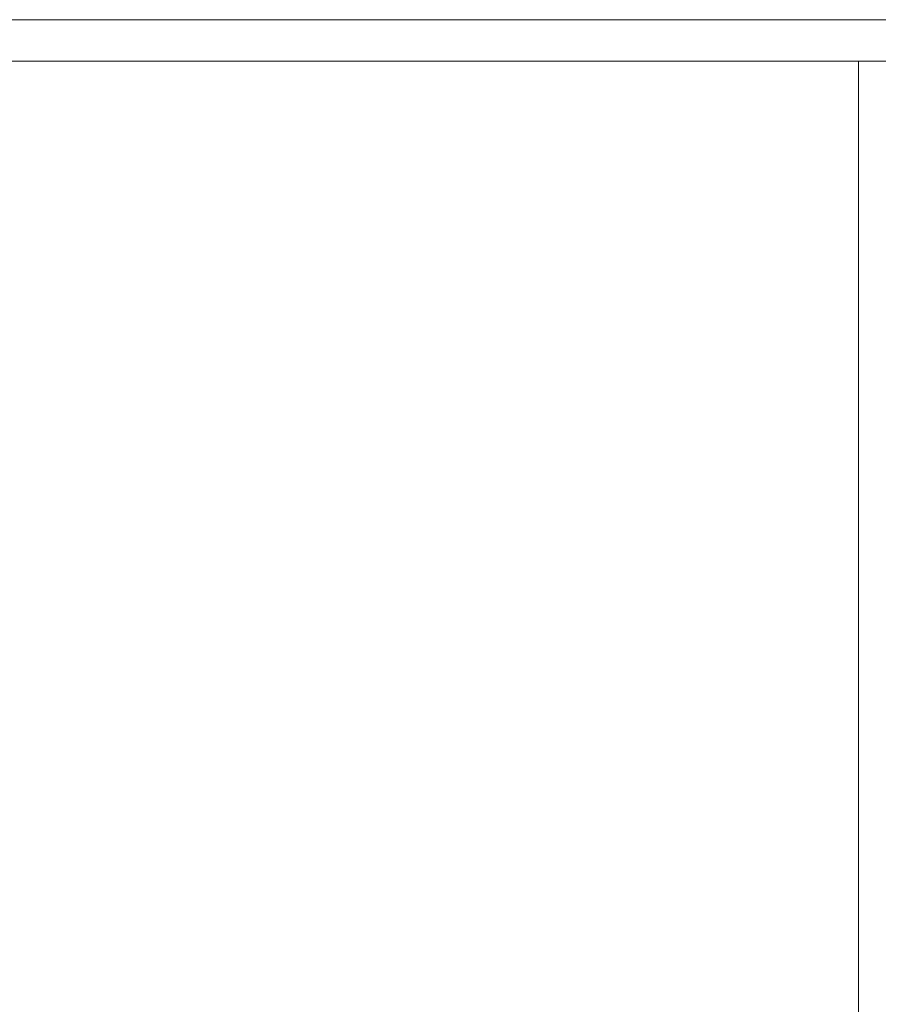
# Model space of a CAD drawing. Extents: x -450 to 450, y -70 to 40.
# Drawn here: x 334 to 342, y -18 to -9 of the extents above; entities that cross this region are included whole.
import ezdxf

# ---------------------------------------------------------------- set-up
doc = ezdxf.new("R2010")
doc.units = 0
doc.header["$LTSCALE"] = 500
doc.header["$MEASUREMENT"] = 0
for name, color, linetype in [('NOVOTERM_CHROM_MAT', 7, 'Continuous'), ('NOVOTERM_PASY', 7, 'Continuous'), ('NOVOTERM_SZKLO', 7, 'Continuous')]:
    doc.layers.add(name, color=color, linetype=linetype)

msp = doc.modelspace()

# ---------------------------------------------------------------- linework, layer by layer
at = {"layer": 'NOVOTERM_CHROM_MAT', "lineweight": 0}
for points, invisible_edges in [([(-173.026, -9.0951, 1844), (-173.026, -6.0951, 1844), (379.3, -6.0951, 1844), (379.3, -9.0951, 1844)], 14), ([(379.3, -9.0951, 1900), (379.3, -6.0951, 1900), (-173.025, -6.0951, 1900), (-173.025, -9.0951, 1900)], 15), ([(379.3, -25, 0.0025), (-173.026, -25, 0.0025), (-173.025, -9.0948, 0.0025), (379.3, -9.0948, 0.0025)], 15), ([(-173.026, -9.0948, 56.0024), (-173.026, -25, 56.0024), (379.3, -25, 56.0024), (379.3, -9.0948, 56.0024)], 14), ([(379.3, -25.0003, 1900), (379.3, -9.0951, 1900), (-173.025, -9.0951, 1900), (-173.026, -25.0003, 1900)], 15), ([(-173.026, -9.0951, 1844), (379.3, -9.0951, 1844), (379.3, -25.0003, 1844), (-173.026, -25.0003, 1844)], 7), ([(332.975, -9.0949, 847.401), (334.5, -9.0949, 847.442), (334.5, -9.0949, 844.772), (332.975, -9.0949, 844.755)], 15), ([(332.975, -9.0949, 844.755), (334.5, -9.0949, 844.772), (334.5, -9.1313, 843.251), (332.975, -9.1313, 843.247)], 15), ([(332.975, -9.1313, 869.446), (334.5, -9.1313, 869.698), (334.5, -9.0949, 868.214), (332.975, -9.0949, 867.972)], 15), ([(332.975, -9.0949, 867.972), (334.5, -9.0949, 868.214), (334.5, -9.0949, 865.574), (332.975, -9.0949, 865.356)], 15), ([(334.5, -9.0949, 865.574), (334.5, -9.0949, 861.426), (332.975, -9.0949, 861.247), (332.975, -9.0949, 865.356)], 15), ([(334.5, -9.0949, 861.426), (334.5, -9.0949, 856.52), (332.975, -9.0949, 856.39), (332.975, -9.0949, 861.247)], 15), ([(334.5, -9.0949, 856.52), (334.5, -9.0949, 851.608), (332.975, -9.0949, 851.527), (332.975, -9.0949, 856.39)], 15), ([(334.5, -9.0949, 851.608), (334.5, -9.0949, 847.442), (332.975, -9.0949, 847.401), (332.975, -9.0949, 851.527)], 15), ([(332.975, -9.095, 1057.24), (332.975, -9.1313, 1058.75), (334.5, -9.1313, 1058.75), (334.5, -9.095, 1057.23)], 15), ([(332.975, -9.095, 1054.6), (332.975, -9.095, 1057.24), (334.5, -9.095, 1057.23), (334.5, -9.095, 1054.5599)], 15), ([(332.975, -9.095, 1034.0299), (332.975, -9.095, 1036.64), (334.5, -9.095, 1036.4301), (334.5, -9.095, 1033.79)], 15), ([(332.975, -9.1313, 1032.5499), (332.975, -9.095, 1034.0299), (334.5, -9.095, 1033.79), (334.5, -9.1313, 1032.3)], 15), ([(334.5, -9.095, 1036.4301), (332.975, -9.095, 1036.64), (332.975, -9.095, 1040.75), (334.5, -9.095, 1040.5701)], 15), ([(334.5, -9.095, 1040.5701), (332.975, -9.095, 1040.75), (332.975, -9.095, 1045.61), (334.5, -9.095, 1045.48)], 15), ([(334.5, -9.095, 1045.48), (332.975, -9.095, 1045.61), (332.975, -9.095, 1050.47), (334.5, -9.095, 1050.39)], 15), ([(334.5, -9.095, 1050.39), (332.975, -9.095, 1050.47), (332.975, -9.095, 1054.6), (334.5, -9.095, 1054.5599)], 15), ([(334.5, -9.0949, 847.442), (336.025, -9.0949, 847.401), (336.025, -9.0949, 844.755), (334.5, -9.0949, 844.772)], 15), ([(334.5, -9.0949, 844.772), (336.025, -9.0949, 844.755), (336.025, -9.1313, 843.247), (334.5, -9.1313, 843.251)], 15), ([(334.5, -9.1313, 869.698), (336.025, -9.1313, 869.446), (336.025, -9.0949, 867.972), (334.5, -9.0949, 868.214)], 15), ([(334.5, -9.0949, 868.214), (336.025, -9.0949, 867.972), (336.025, -9.0949, 865.356), (334.5, -9.0949, 865.574)], 15), ([(334.5, -9.0949, 865.574), (336.025, -9.0949, 865.356), (336.025, -9.0949, 861.247), (334.5, -9.0949, 861.426)], 15), ([(334.5, -9.0949, 861.426), (336.025, -9.0949, 861.247), (336.025, -9.0949, 856.39), (334.5, -9.0949, 856.52)], 15), ([(334.5, -9.0949, 856.52), (336.025, -9.0949, 856.39), (336.025, -9.0949, 851.527), (334.5, -9.0949, 851.608)], 15), ([(334.5, -9.0949, 851.608), (336.025, -9.0949, 851.527), (336.025, -9.0949, 847.401), (334.5, -9.0949, 847.442)], 15), ([(334.5, -9.095, 1054.5599), (334.5, -9.095, 1057.23), (336.025, -9.095, 1057.24), (336.025, -9.095, 1054.6)], 15), ([(334.5, -9.095, 1057.23), (334.5, -9.1313, 1058.75), (336.025, -9.1313, 1058.75), (336.025, -9.095, 1057.24)], 15), ([(334.5, -9.1313, 1032.3), (334.5, -9.095, 1033.79), (336.025, -9.095, 1034.0299), (336.025, -9.1313, 1032.5499)], 15), ([(334.5, -9.095, 1033.79), (334.5, -9.095, 1036.4301), (336.025, -9.095, 1036.64), (336.025, -9.095, 1034.0299)], 15), ([(334.5, -9.095, 1036.4301), (334.5, -9.095, 1040.5701), (336.025, -9.095, 1040.75), (336.025, -9.095, 1036.64)], 15), ([(334.5, -9.095, 1040.5701), (334.5, -9.095, 1045.48), (336.025, -9.095, 1045.61), (336.025, -9.095, 1040.75)], 15), ([(334.5, -9.095, 1045.48), (334.5, -9.095, 1050.39), (336.025, -9.095, 1050.47), (336.025, -9.095, 1045.61)], 15), ([(334.5, -9.095, 1050.39), (334.5, -9.095, 1054.5599), (336.025, -9.095, 1054.6), (336.025, -9.095, 1050.47)], 15), ([(336.025, -9.0949, 847.401), (337.52, -9.0949, 847.297), (337.52, -9.0949, 844.714), (336.025, -9.0949, 844.755)], 15), ([(336.025, -9.0949, 844.755), (337.52, -9.0949, 844.714), (337.52, -9.1313, 843.236), (336.025, -9.1313, 843.247)], 15), ([(336.025, -9.1313, 869.446), (337.52, -9.1313, 868.804), (337.52, -9.0949, 867.357), (336.025, -9.0949, 867.972)], 15), ([(336.025, -9.0949, 867.972), (337.52, -9.0949, 867.357), (337.52, -9.0949, 864.799), (336.025, -9.0949, 865.356)], 15), ([(336.025, -9.0949, 865.356), (337.52, -9.0949, 864.799), (337.52, -9.0949, 860.793), (336.025, -9.0949, 861.247)], 15), ([(336.025, -9.0949, 861.247), (337.52, -9.0949, 860.793), (337.52, -9.0949, 856.059), (336.025, -9.0949, 856.39)], 15), ([(336.025, -9.0949, 856.39), (337.52, -9.0949, 856.059), (337.52, -9.0949, 851.319), (336.025, -9.0949, 851.527)], 15), ([(336.025, -9.0949, 851.527), (337.52, -9.0949, 851.319), (337.52, -9.0949, 847.297), (336.025, -9.0949, 847.401)], 15), ([(336.025, -9.095, 1057.24), (336.025, -9.1313, 1058.75), (337.52, -9.1313, 1058.76), (337.52, -9.095, 1057.2899)], 15), ([(336.025, -9.095, 1054.6), (336.025, -9.095, 1057.24), (337.52, -9.095, 1057.2899), (337.52, -9.095, 1054.7001)], 15), ([(336.025, -9.095, 1034.0299), (336.025, -9.095, 1036.64), (337.52, -9.095, 1037.2), (337.52, -9.095, 1034.64)], 15), ([(336.025, -9.1313, 1032.5499), (336.025, -9.095, 1034.0299), (337.52, -9.095, 1034.64), (337.52, -9.1313, 1033.2001)], 15), ([(336.025, -9.095, 1040.75), (336.025, -9.095, 1045.61), (337.52, -9.095, 1045.9401), (337.52, -9.095, 1041.2101)], 15), ([(336.025, -9.095, 1036.64), (336.025, -9.095, 1040.75), (337.52, -9.095, 1041.2101), (337.52, -9.095, 1037.2)], 15), ([(336.025, -9.095, 1050.47), (336.025, -9.095, 1054.6), (337.52, -9.095, 1054.7001), (337.52, -9.095, 1050.6801)], 15), ([(336.025, -9.095, 1045.61), (336.025, -9.095, 1050.47), (337.52, -9.095, 1050.6801), (337.52, -9.095, 1045.9401)], 15), ([(337.52, -9.0949, 847.297), (338.956, -9.0949, 847.149), (338.956, -9.0949, 844.655), (337.52, -9.0949, 844.714)], 15), ([(337.52, -9.0949, 844.714), (338.956, -9.0949, 844.655), (338.956, -9.1313, 843.221), (337.52, -9.1313, 843.236)], 15), ([(337.52, -9.1313, 868.804), (338.956, -9.1313, 867.884), (338.956, -9.0949, 866.476), (337.52, -9.0949, 867.357)], 15), ([(337.52, -9.0949, 867.357), (338.956, -9.0949, 866.476), (338.956, -9.0949, 864.003), (337.52, -9.0949, 864.799)], 15), ([(337.52, -9.0949, 864.799), (338.956, -9.0949, 864.003), (338.956, -9.0949, 860.142), (337.52, -9.0949, 860.793)], 15), ([(337.52, -9.0949, 860.793), (338.956, -9.0949, 860.142), (338.956, -9.0949, 855.584), (337.52, -9.0949, 856.059)], 15), ([(337.52, -9.0949, 856.059), (338.956, -9.0949, 855.584), (338.956, -9.0949, 851.023), (337.52, -9.0949, 851.319)], 15), ([(337.52, -9.0949, 851.319), (338.956, -9.0949, 851.023), (338.956, -9.0949, 847.149), (337.52, -9.0949, 847.297)], 15), ([(337.52, -9.095, 1054.7001), (337.52, -9.095, 1057.2899), (338.956, -9.095, 1057.3501), (338.956, -9.095, 1054.85)], 15), ([(337.52, -9.095, 1057.2899), (337.52, -9.1313, 1058.76), (338.956, -9.1313, 1058.7799), (338.956, -9.095, 1057.3501)], 15), ([(337.52, -9.1313, 1033.2001), (337.52, -9.095, 1034.64), (338.956, -9.095, 1035.5199), (338.956, -9.1313, 1034.12)], 15), ([(337.52, -9.095, 1034.64), (337.52, -9.095, 1037.2), (338.956, -9.095, 1038), (338.956, -9.095, 1035.5199)], 15), ([(337.52, -9.095, 1045.9401), (337.52, -9.095, 1050.6801), (338.956, -9.095, 1050.98), (338.956, -9.095, 1046.4199)], 15), ([(337.52, -9.095, 1050.6801), (337.52, -9.095, 1054.7001), (338.956, -9.095, 1054.85), (338.956, -9.095, 1050.98)], 15), ([(337.52, -9.095, 1037.2), (337.52, -9.095, 1041.2101), (338.956, -9.095, 1041.86), (338.956, -9.095, 1038)], 15), ([(337.52, -9.095, 1041.2101), (337.52, -9.095, 1045.9401), (338.956, -9.095, 1046.4199), (338.956, -9.095, 1041.86)], 15), ([(338.956, -9.0949, 847.149), (340.302, -9.0949, 846.974), (340.302, -9.0949, 844.585), (338.956, -9.0949, 844.655)], 15), ([(338.956, -9.0949, 844.655), (340.302, -9.0949, 844.585), (340.302, -9.1313, 843.204), (338.956, -9.1313, 843.221)], 15), ([(338.956, -9.1313, 867.884), (340.302, -9.1313, 866.8), (340.302, -9.0949, 865.438), (338.956, -9.0949, 866.476)], 15), ([(338.956, -9.0949, 866.476), (340.302, -9.0949, 865.438), (340.302, -9.0949, 863.064), (338.956, -9.0949, 864.003)], 15), ([(338.956, -9.0949, 864.003), (340.302, -9.0949, 863.064), (340.302, -9.0949, 859.374), (338.956, -9.0949, 860.142)], 15), ([(338.956, -9.0949, 860.142), (340.302, -9.0949, 859.374), (340.302, -9.0949, 855.025), (338.956, -9.0949, 855.584)], 15), ([(338.956, -9.0949, 855.584), (340.302, -9.0949, 855.025), (340.302, -9.0949, 850.673), (338.956, -9.0949, 851.023)], 15), ([(338.956, -9.0949, 851.023), (340.302, -9.0949, 850.673), (340.302, -9.0949, 846.974), (338.956, -9.0949, 847.149)], 15), ([(338.956, -9.095, 1057.3501), (338.956, -9.1313, 1058.7799), (340.302, -9.1313, 1058.7999), (340.302, -9.095, 1057.42)], 15), ([(338.956, -9.095, 1054.85), (338.956, -9.095, 1057.3501), (340.302, -9.095, 1057.42), (340.302, -9.095, 1055.03)], 15), ([(338.956, -9.095, 1035.5199), (338.956, -9.095, 1038), (340.302, -9.095, 1038.9399), (340.302, -9.095, 1036.5601)], 15), ([(338.956, -9.1313, 1034.12), (338.956, -9.095, 1035.5199), (340.302, -9.095, 1036.5601), (340.302, -9.1313, 1035.2)], 15), ([(338.956, -9.095, 1050.98), (338.956, -9.095, 1054.85), (340.302, -9.095, 1055.03), (340.302, -9.095, 1051.33)], 15), ([(338.956, -9.095, 1046.4199), (338.956, -9.095, 1050.98), (340.302, -9.095, 1051.33), (340.302, -9.095, 1046.97)], 15), ([(338.956, -9.095, 1041.86), (338.956, -9.095, 1046.4199), (340.302, -9.095, 1046.97), (340.302, -9.095, 1042.63)], 15), ([(338.956, -9.095, 1038), (338.956, -9.095, 1041.86), (340.302, -9.095, 1042.63), (340.302, -9.095, 1038.9399)], 15), ([(340.302, -9.1313, 843.204), (340.302, -9.0949, 844.585), (341.529, -9.0949, 844.511), (341.529, -9.1313, 843.186)], 15), ([(340.302, -9.0949, 844.585), (340.302, -9.0949, 846.974), (341.529, -9.0949, 846.791), (341.529, -9.0949, 844.511)], 15), ([(340.302, -9.0949, 863.064), (340.302, -9.0949, 865.438), (341.529, -9.0949, 864.351), (341.529, -9.0949, 862.082)], 15), ([(340.302, -9.0949, 865.438), (340.302, -9.1313, 866.8), (341.529, -9.1313, 865.665), (341.529, -9.0949, 864.351)], 15), ([(340.302, -9.0949, 846.974), (340.302, -9.0949, 850.673), (341.529, -9.0949, 850.307), (341.529, -9.0949, 846.791)], 15), ([(340.302, -9.0949, 850.673), (340.302, -9.0949, 855.025), (341.529, -9.0949, 854.44), (341.529, -9.0949, 850.307)], 15), ([(340.302, -9.0949, 855.025), (340.302, -9.0949, 859.374), (341.529, -9.0949, 858.571), (341.529, -9.0949, 854.44)], 15), ([(340.302, -9.0949, 859.374), (340.302, -9.0949, 863.064), (341.529, -9.0949, 862.082), (341.529, -9.0949, 858.571)], 15), ([(340.302, -9.1313, 1058.7999), (341.529, -9.1313, 1058.8099), (341.529, -9.095, 1057.49), (340.302, -9.095, 1057.42)], 15), ([(340.302, -9.095, 1057.42), (341.529, -9.095, 1057.49), (341.529, -9.095, 1055.21), (340.302, -9.095, 1055.03)], 15), ([(340.302, -9.095, 1038.9399), (341.529, -9.095, 1039.9199), (341.529, -9.095, 1037.65), (340.302, -9.095, 1036.5601)], 15), ([(340.302, -9.095, 1036.5601), (341.529, -9.095, 1037.65), (341.529, -9.1313, 1036.34), (340.302, -9.1313, 1035.2)], 15), ([(340.302, -9.095, 1055.03), (341.529, -9.095, 1055.21), (341.529, -9.095, 1051.6899), (340.302, -9.095, 1051.33)], 15), ([(340.302, -9.095, 1051.33), (341.529, -9.095, 1051.6899), (341.529, -9.095, 1047.5599), (340.302, -9.095, 1046.97)], 15), ([(340.302, -9.095, 1046.97), (341.529, -9.095, 1047.5599), (341.529, -9.095, 1043.4299), (340.302, -9.095, 1042.63)], 15), ([(340.302, -9.095, 1042.63), (341.529, -9.095, 1043.4299), (341.529, -9.095, 1039.9199), (340.302, -9.095, 1038.9399)], 15), ([(341.529, -9.0949, 844.511), (341.529, -9.0949, 846.791), (342.635, -9.0949, 846.608), (342.635, -9.0949, 844.438)], 15), ([(341.529, -9.1313, 843.186), (341.529, -9.0949, 844.511), (342.635, -9.0949, 844.438), (342.635, -9.1313, 843.167)], 15), ([(341.529, -9.0949, 864.351), (341.529, -9.1313, 865.665), (342.635, -9.1313, 864.528), (342.635, -9.0949, 863.263)], 15), ([(341.529, -9.0949, 862.082), (341.529, -9.0949, 864.351), (342.635, -9.0949, 863.263), (342.635, -9.0949, 861.097)], 15), ([(341.529, -9.0949, 850.307), (341.529, -9.0949, 854.44), (342.635, -9.0949, 853.854), (342.635, -9.0949, 849.94)], 15), ([(341.529, -9.0949, 846.791), (341.529, -9.0949, 850.307), (342.635, -9.0949, 849.94), (342.635, -9.0949, 846.608)], 15), ([(341.529, -9.0949, 858.571), (341.529, -9.0949, 862.082), (342.635, -9.0949, 861.097), (342.635, -9.0949, 857.767)], 15), ([(341.529, -9.0949, 854.44), (341.529, -9.0949, 858.571), (342.635, -9.0949, 857.767), (342.635, -9.0949, 853.854)], 15), ([(341.529, -9.1313, 1058.8099), (342.635, -9.1313, 1058.8301), (342.635, -9.095, 1057.5599), (341.529, -9.095, 1057.49)], 15), ([(341.529, -9.095, 1057.49), (342.635, -9.095, 1057.5599), (342.635, -9.095, 1055.39), (341.529, -9.095, 1055.21)], 15), ([(341.529, -9.095, 1039.9199), (342.635, -9.095, 1040.9), (342.635, -9.095, 1038.74), (341.529, -9.095, 1037.65)], 15), ([(341.529, -9.095, 1037.65), (342.635, -9.095, 1038.74), (342.635, -9.1313, 1037.47), (341.529, -9.1313, 1036.34)], 15), ([(341.529, -9.095, 1055.21), (342.635, -9.095, 1055.39), (342.635, -9.095, 1052.0601), (341.529, -9.095, 1051.6899)], 15), ([(341.529, -9.095, 1051.6899), (342.635, -9.095, 1052.0601), (342.635, -9.095, 1048.1499), (341.529, -9.095, 1047.5599)], 15), ([(341.529, -9.095, 1047.5599), (342.635, -9.095, 1048.1499), (342.635, -9.095, 1044.23), (341.529, -9.095, 1043.4299)], 15), ([(341.529, -9.095, 1043.4299), (342.635, -9.095, 1044.23), (342.635, -9.095, 1040.9), (341.529, -9.095, 1039.9199)], 15), ([(332.975, -9.1313, 1058.75), (332.975, -9.2404, 1059.4701), (334.5, -9.2404, 1059.4701), (334.5, -9.1313, 1058.75)], 15), ([(332.975, -9.2404, 1031.87), (332.975, -9.1313, 1032.5499), (334.5, -9.1313, 1032.3), (334.5, -9.2404, 1031.62)], 15), ([(332.975, -9.1313, 843.247), (334.5, -9.1313, 843.251), (334.5, -9.2404, 842.531), (332.975, -9.2404, 842.531)], 15), ([(332.975, -9.2404, 870.127), (334.5, -9.2404, 870.381), (334.5, -9.1313, 869.698), (332.975, -9.1313, 869.446)], 15), ([(334.5, -9.1313, 1058.75), (334.5, -9.2404, 1059.4701), (336.025, -9.2404, 1059.4701), (336.025, -9.1313, 1058.75)], 15), ([(334.5, -9.2404, 1031.62), (334.5, -9.1313, 1032.3), (336.025, -9.1313, 1032.5499), (336.025, -9.2404, 1031.87)], 15), ([(334.5, -9.1313, 843.251), (336.025, -9.1313, 843.247), (336.025, -9.2404, 842.531), (334.5, -9.2404, 842.531)], 15), ([(334.5, -9.2404, 870.381), (336.025, -9.2404, 870.127), (336.025, -9.1313, 869.446), (334.5, -9.1313, 869.698)], 15), ([(336.025, -9.1313, 1058.75), (336.025, -9.2404, 1059.4701), (337.52, -9.2404, 1059.4701), (337.52, -9.1313, 1058.76)], 15), ([(336.025, -9.2404, 1031.87), (336.025, -9.1313, 1032.5499), (337.52, -9.1313, 1033.2001), (337.52, -9.2404, 1032.52)], 15), ([(336.025, -9.1313, 843.247), (337.52, -9.1313, 843.236), (337.52, -9.2404, 842.531), (336.025, -9.2404, 842.531)], 15), ([(336.025, -9.2404, 870.127), (337.52, -9.2404, 869.478), (337.52, -9.1313, 868.804), (336.025, -9.1313, 869.446)], 15), ([(337.52, -9.1313, 1058.76), (337.52, -9.2404, 1059.4701), (338.956, -9.2404, 1059.4701), (338.956, -9.1313, 1058.7799)], 15), ([(337.52, -9.2404, 1032.52), (337.52, -9.1313, 1033.2001), (338.956, -9.1313, 1034.12), (338.956, -9.2404, 1033.45)], 15), ([(337.52, -9.1313, 843.236), (338.956, -9.1313, 843.221), (338.956, -9.2404, 842.531), (337.52, -9.2404, 842.531)], 15), ([(337.52, -9.2404, 869.478), (338.956, -9.2404, 868.548), (338.956, -9.1313, 867.884), (337.52, -9.1313, 868.804)], 15), ([(338.956, -9.1313, 1058.7799), (338.956, -9.2404, 1059.4701), (340.302, -9.2404, 1059.4701), (340.302, -9.1313, 1058.7999)], 15), ([(338.956, -9.2404, 1033.45), (338.956, -9.1313, 1034.12), (340.302, -9.1313, 1035.2), (340.302, -9.2404, 1034.5499)], 15), ([(338.956, -9.1313, 843.221), (340.302, -9.1313, 843.204), (340.302, -9.2404, 842.531), (338.956, -9.2404, 842.531)], 15), ([(338.956, -9.2404, 868.548), (340.302, -9.2404, 867.454), (340.302, -9.1313, 866.8), (338.956, -9.1313, 867.884)], 15), ([(340.302, -9.2404, 1059.4701), (341.529, -9.2404, 1059.4701), (341.529, -9.1313, 1058.8099), (340.302, -9.1313, 1058.7999)], 15), ([(340.302, -9.1313, 1035.2), (341.529, -9.1313, 1036.34), (341.529, -9.2404, 1035.6899), (340.302, -9.2404, 1034.5499)], 15), ([(340.302, -9.2404, 842.531), (340.302, -9.1313, 843.204), (341.529, -9.1313, 843.186), (341.529, -9.2404, 842.531)], 15), ([(340.302, -9.1313, 866.8), (340.302, -9.2404, 867.454), (341.529, -9.2404, 866.307), (341.529, -9.1313, 865.665)], 15), ([(341.529, -9.2404, 1059.4701), (342.635, -9.2404, 1059.4701), (342.635, -9.1313, 1058.8301), (341.529, -9.1313, 1058.8099)], 15), ([(341.529, -9.1313, 1036.34), (342.635, -9.1313, 1037.47), (342.635, -9.2404, 1036.84), (341.529, -9.2404, 1035.6899)], 15), ([(341.529, -9.2404, 842.531), (341.529, -9.1313, 843.186), (342.635, -9.1313, 843.167), (342.635, -9.2404, 842.531)], 15), ([(341.529, -9.1313, 865.665), (341.529, -9.2404, 866.307), (342.635, -9.2404, 865.159), (342.635, -9.1313, 864.528)], 15), ([(332.975, -9.2404, 1059.4701), (332.975, -9.4586, 1059.7301), (334.5, -9.4586, 1059.7301), (334.5, -9.2404, 1059.4701)], 13), ([(332.975, -9.4586, 1031.64), (332.975, -9.2404, 1031.87), (334.5, -9.2404, 1031.62), (334.5, -9.4586, 1031.38)], 7), ([(332.975, -9.2404, 842.531), (334.5, -9.2404, 842.531), (334.5, -9.4586, 842.2661), (332.975, -9.4586, 842.2661)], 11), ([(332.975, -9.4586, 870.363), (334.5, -9.4586, 870.6169), (334.5, -9.2404, 870.381), (332.975, -9.2404, 870.127)], 14), ([(334.5, -9.2404, 1059.4701), (334.5, -9.4586, 1059.7301), (336.025, -9.4586, 1059.7301), (336.025, -9.2404, 1059.4701)], 13), ([(334.5, -9.4586, 1031.38), (334.5, -9.2404, 1031.62), (336.025, -9.2404, 1031.87), (336.025, -9.4586, 1031.64)], 7), ([(334.5, -9.2404, 842.531), (336.025, -9.2404, 842.531), (336.025, -9.4586, 842.2661), (334.5, -9.4586, 842.2661)], 11), ([(334.5, -9.4586, 870.6169), (336.025, -9.4586, 870.363), (336.025, -9.2404, 870.127), (334.5, -9.2404, 870.381)], 14), ([(336.025, -9.2404, 1059.4701), (336.025, -9.4586, 1059.7301), (337.52, -9.4586, 1059.7301), (337.52, -9.2404, 1059.4701)], 13), ([(336.025, -9.4586, 1031.64), (336.025, -9.2404, 1031.87), (337.52, -9.2404, 1032.52), (337.52, -9.4586, 1032.28)], 7), ([(336.025, -9.2404, 842.531), (337.52, -9.2404, 842.531), (337.52, -9.4586, 842.2661), (336.025, -9.4586, 842.2661)], 11), ([(336.025, -9.4586, 870.363), (337.52, -9.4586, 869.718), (337.52, -9.2404, 869.478), (336.025, -9.2404, 870.127)], 14), ([(337.52, -9.2404, 1059.4701), (337.52, -9.4586, 1059.7301), (338.956, -9.4586, 1059.7301), (338.956, -9.2404, 1059.4701)], 13), ([(337.52, -9.4586, 1032.28), (337.52, -9.2404, 1032.52), (338.956, -9.2404, 1033.45), (338.956, -9.4586, 1033.2101)], 7), ([(337.52, -9.2404, 842.531), (338.956, -9.2404, 842.531), (338.956, -9.4586, 842.2661), (337.52, -9.4586, 842.2661)], 11), ([(337.52, -9.4586, 869.718), (338.956, -9.4586, 868.793), (338.956, -9.2404, 868.548), (337.52, -9.2404, 869.478)], 14), ([(338.956, -9.2404, 1059.4701), (338.956, -9.4586, 1059.7301), (340.302, -9.4586, 1059.7301), (340.302, -9.2404, 1059.4701)], 13), ([(338.956, -9.4586, 1033.2101), (338.956, -9.2404, 1033.45), (340.302, -9.2404, 1034.5499), (340.302, -9.4586, 1034.2999)], 7), ([(338.956, -9.2404, 842.531), (340.302, -9.2404, 842.531), (340.302, -9.4586, 842.2661), (338.956, -9.4586, 842.2661)], 11), ([(338.956, -9.4586, 868.793), (340.302, -9.4586, 867.704), (340.302, -9.2404, 867.454), (338.956, -9.2404, 868.548)], 14), ([(340.302, -9.4586, 1059.7301), (341.529, -9.4586, 1059.7301), (341.529, -9.2404, 1059.4701), (340.302, -9.2404, 1059.4701)], 14), ([(340.302, -9.2404, 1034.5499), (341.529, -9.2404, 1035.6899), (341.529, -9.4586, 1035.4399), (340.302, -9.4586, 1034.2999)], 11), ([(340.302, -9.4586, 842.2661), (340.302, -9.2404, 842.531), (341.529, -9.2404, 842.531), (341.529, -9.4586, 842.2661)], 7), ([(340.302, -9.2404, 867.454), (340.302, -9.4586, 867.704), (341.529, -9.4586, 866.563), (341.529, -9.2404, 866.307)], 13), ([(341.529, -9.4586, 1059.7301), (342.635, -9.4586, 1059.7301), (342.635, -9.2404, 1059.4701), (341.529, -9.2404, 1059.4701)], 14), ([(341.529, -9.2404, 1035.6899), (342.635, -9.2404, 1036.84), (342.635, -9.4586, 1036.58), (341.529, -9.4586, 1035.4399)], 11), ([(341.529, -9.4586, 842.2661), (341.529, -9.2404, 842.531), (342.635, -9.2404, 842.531), (342.635, -9.4586, 842.2661)], 7), ([(341.529, -9.2404, 866.307), (341.529, -9.4586, 866.563), (342.635, -9.4586, 865.421), (342.635, -9.2404, 865.159)], 13), ([(332.975, -9.8223, 1031.49), (332.975, -9.4586, 1031.64), (334.5, -9.4586, 1031.38), (334.5, -9.8223, 1031.24)], 15), ([(334.5, -9.8223, 1059.89), (334.5, -9.4586, 1059.7301), (332.975, -9.4586, 1059.7301), (332.975, -9.8223, 1059.89)], 15), ([(332.975, -9.8223, 870.505), (334.5, -9.8223, 870.758), (334.5, -9.4586, 870.6169), (332.975, -9.4586, 870.363)], 15), ([(334.5, -9.8223, 842.106), (332.975, -9.8223, 842.106), (332.975, -9.4586, 842.2661), (334.5, -9.4586, 842.2661)], 15), ([(334.5, -9.8223, 1031.24), (334.5, -9.4586, 1031.38), (336.025, -9.4586, 1031.64), (336.025, -9.8223, 1031.49)], 15), ([(336.025, -9.8223, 1059.89), (336.025, -9.4586, 1059.7301), (334.5, -9.4586, 1059.7301), (334.5, -9.8223, 1059.89)], 15), ([(334.5, -9.8223, 870.758), (336.025, -9.8223, 870.505), (336.025, -9.4586, 870.363), (334.5, -9.4586, 870.6169)], 15), ([(336.025, -9.8223, 842.106), (334.5, -9.8223, 842.106), (334.5, -9.4586, 842.2661), (336.025, -9.4586, 842.2661)], 15), ([(336.025, -9.8223, 1031.49), (336.025, -9.4586, 1031.64), (337.52, -9.4586, 1032.28), (337.52, -9.8223, 1032.14)], 15), ([(337.52, -9.8223, 1059.89), (337.52, -9.4586, 1059.7301), (336.025, -9.4586, 1059.7301), (336.025, -9.8223, 1059.89)], 15), ([(336.025, -9.8223, 870.505), (337.52, -9.8223, 869.861), (337.52, -9.4586, 869.718), (336.025, -9.4586, 870.363)], 15), ([(337.52, -9.8223, 842.106), (336.025, -9.8223, 842.106), (336.025, -9.4586, 842.2661), (337.52, -9.4586, 842.2661)], 15), ([(337.52, -9.8223, 1032.14), (337.52, -9.4586, 1032.28), (338.956, -9.4586, 1033.2101), (338.956, -9.8223, 1033.0599)], 15), ([(338.956, -9.8223, 1059.89), (338.956, -9.4586, 1059.7301), (337.52, -9.4586, 1059.7301), (337.52, -9.8223, 1059.89)], 15), ([(337.52, -9.8223, 869.861), (338.956, -9.8223, 868.94), (338.956, -9.4586, 868.793), (337.52, -9.4586, 869.718)], 15), ([(338.956, -9.8223, 842.106), (337.52, -9.8223, 842.106), (337.52, -9.4586, 842.2661), (338.956, -9.4586, 842.2661)], 15), ([(338.956, -9.8223, 1033.0599), (338.956, -9.4586, 1033.2101), (340.302, -9.4586, 1034.2999), (340.302, -9.8223, 1034.15)], 15), ([(340.302, -9.8223, 1059.89), (340.302, -9.4586, 1059.7301), (338.956, -9.4586, 1059.7301), (338.956, -9.8223, 1059.89)], 15), ([(338.956, -9.8223, 868.94), (340.302, -9.8223, 867.853), (340.302, -9.4586, 867.704), (338.956, -9.4586, 868.793)], 15), ([(340.302, -9.8223, 842.106), (338.956, -9.8223, 842.106), (338.956, -9.4586, 842.2661), (340.302, -9.4586, 842.2661)], 15), ([(340.302, -9.8223, 1059.89), (341.529, -9.8223, 1059.89), (341.529, -9.4586, 1059.7301), (340.302, -9.4586, 1059.7301)], 15), ([(340.302, -9.4586, 1034.2999), (341.529, -9.4586, 1035.4399), (341.529, -9.8223, 1035.28), (340.302, -9.8223, 1034.15)], 13), ([(340.302, -9.8223, 842.106), (340.302, -9.4586, 842.2661), (341.529, -9.4586, 842.2661), (341.529, -9.8223, 842.106)], 15), ([(340.302, -9.4586, 867.704), (340.302, -9.8223, 867.853), (341.529, -9.8223, 866.717), (341.529, -9.4586, 866.563)], 11), ([(341.529, -9.8223, 1059.89), (342.635, -9.8223, 1059.89), (342.635, -9.4586, 1059.7301), (341.529, -9.4586, 1059.7301)], 15), ([(341.529, -9.4586, 1035.4399), (342.635, -9.4586, 1036.58), (342.635, -9.8223, 1036.42), (341.529, -9.8223, 1035.28)], 15), ([(341.529, -9.8223, 842.106), (341.529, -9.4586, 842.2661), (342.635, -9.4586, 842.2661), (342.635, -9.8223, 842.106)], 15), ([(341.529, -9.4586, 866.563), (341.529, -9.8223, 866.717), (342.635, -9.8223, 865.578), (342.635, -9.4586, 865.421)], 15), ([(332.975, -10.8579, 1031.42), (332.975, -9.8223, 1031.49), (334.5, -9.8223, 1031.24), (334.5, -10.8579, 1031.17)], 15), ([(334.5, -10.8579, 1059.97), (334.5, -9.8223, 1059.89), (332.975, -9.8223, 1059.89), (332.975, -10.8579, 1059.97)], 15), ([(332.975, -10.8578, 870.576), (334.5, -10.8578, 870.828), (334.5, -9.8223, 870.758), (332.975, -9.8223, 870.505)], 15), ([(334.5, -10.8578, 842.027), (332.975, -10.8578, 842.027), (332.975, -9.8223, 842.106), (334.5, -9.8223, 842.106)], 15), ([(334.5, -10.8579, 1031.17), (334.5, -9.8223, 1031.24), (336.025, -9.8223, 1031.49), (336.025, -10.8579, 1031.42)], 15), ([(336.025, -10.8579, 1059.97), (336.025, -9.8223, 1059.89), (334.5, -9.8223, 1059.89), (334.5, -10.8579, 1059.97)], 15), ([(334.5, -10.8578, 870.828), (336.025, -10.8578, 870.576), (336.025, -9.8223, 870.505), (334.5, -9.8223, 870.758)], 15), ([(336.025, -10.8578, 842.027), (334.5, -10.8578, 842.027), (334.5, -9.8223, 842.106), (336.025, -9.8223, 842.106)], 15), ([(336.025, -10.8579, 1031.42), (336.025, -9.8223, 1031.49), (337.52, -9.8223, 1032.14), (337.52, -10.8579, 1032.0701)], 15), ([(337.52, -10.8579, 1059.97), (337.52, -9.8223, 1059.89), (336.025, -9.8223, 1059.89), (336.025, -10.8579, 1059.97)], 15), ([(336.025, -10.8578, 870.576), (337.52, -10.8578, 869.933), (337.52, -9.8223, 869.861), (336.025, -9.8223, 870.505)], 15), ([(337.52, -10.8578, 842.027), (336.025, -10.8578, 842.027), (336.025, -9.8223, 842.106), (337.52, -9.8223, 842.106)], 15), ([(337.52, -10.8579, 1032.0701), (337.52, -9.8223, 1032.14), (338.956, -9.8223, 1033.0599), (338.956, -10.8579, 1032.99)], 15), ([(338.956, -10.8579, 1059.97), (338.956, -9.8223, 1059.89), (337.52, -9.8223, 1059.89), (337.52, -10.8579, 1059.97)], 15), ([(337.52, -10.8578, 869.933), (338.956, -10.8578, 869.013), (338.956, -9.8223, 868.94), (337.52, -9.8223, 869.861)], 15), ([(338.956, -10.8578, 842.027), (337.52, -10.8578, 842.027), (337.52, -9.8223, 842.106), (338.956, -9.8223, 842.106)], 15), ([(338.956, -10.8579, 1032.99), (338.956, -9.8223, 1033.0599), (340.302, -9.8223, 1034.15), (340.302, -10.8579, 1034.0701)], 15), ([(340.302, -10.8579, 1059.97), (340.302, -9.8223, 1059.89), (338.956, -9.8223, 1059.89), (338.956, -10.8579, 1059.97)], 15), ([(338.956, -10.8578, 869.013), (340.302, -10.8578, 867.929), (340.302, -9.8223, 867.853), (338.956, -9.8223, 868.94)], 15), ([(340.302, -10.8578, 842.027), (338.956, -10.8578, 842.027), (338.956, -9.8223, 842.106), (340.302, -9.8223, 842.106)], 15), ([(340.302, -10.8579, 1059.97), (341.529, -10.8579, 1059.97), (341.529, -9.8223, 1059.89), (340.302, -9.8223, 1059.89)], 15), ([(340.302, -9.8223, 1034.15), (341.529, -9.8223, 1035.28), (341.529, -10.8579, 1035.21), (340.302, -10.8579, 1034.0701)], 15), ([(340.302, -10.8578, 842.027), (340.302, -9.8223, 842.106), (341.529, -9.8223, 842.106), (341.529, -10.8578, 842.027)], 15), ([(340.302, -9.8223, 867.853), (340.302, -10.8578, 867.929), (341.529, -10.8578, 866.793), (341.529, -9.8223, 866.717)], 11), ([(341.529, -10.8579, 1059.97), (342.635, -10.8579, 1059.97), (342.635, -9.8223, 1059.89), (341.529, -9.8223, 1059.89)], 15), ([(341.529, -9.8223, 1035.28), (342.635, -9.8223, 1036.42), (342.635, -10.8579, 1036.34), (341.529, -10.8579, 1035.21)], 7), ([(341.529, -10.8578, 842.027), (341.529, -9.8223, 842.106), (342.635, -9.8223, 842.106), (342.635, -10.8578, 842.027)], 15), ([(341.529, -9.8223, 866.717), (341.529, -10.8578, 866.793), (342.635, -10.8578, 865.656), (342.635, -9.8223, 865.578)], 15), ([(332.975, -13.0916, 870.6), (334.5, -13.0916, 870.852), (334.5, -10.8578, 870.828), (332.975, -10.8578, 870.576)], 15), ([(334.5, -13.0916, 842), (332.975, -13.0916, 842), (332.975, -10.8578, 842.027), (334.5, -10.8578, 842.027)], 15), ([(332.975, -13.0917, 1031.4), (332.975, -10.8579, 1031.42), (334.5, -10.8579, 1031.17), (334.5, -13.0917, 1031.15)], 15), ([(334.5, -13.0917, 1060), (334.5, -10.8579, 1059.97), (332.975, -10.8579, 1059.97), (332.975, -13.0917, 1060)], 15), ([(334.5, -13.0916, 870.852), (336.025, -13.0916, 870.6), (336.025, -10.8578, 870.576), (334.5, -10.8578, 870.828)], 15), ([(336.025, -13.0916, 842), (334.5, -13.0916, 842), (334.5, -10.8578, 842.027), (336.025, -10.8578, 842.027)], 15), ([(334.5, -13.0917, 1031.15), (334.5, -10.8579, 1031.17), (336.025, -10.8579, 1031.42), (336.025, -13.0917, 1031.4)], 15), ([(336.025, -13.0917, 1060), (336.025, -10.8579, 1059.97), (334.5, -10.8579, 1059.97), (334.5, -13.0917, 1060)], 15), ([(336.025, -13.0916, 870.6), (337.52, -13.0916, 869.957), (337.52, -10.8578, 869.933), (336.025, -10.8578, 870.576)], 15), ([(337.52, -13.0916, 842), (336.025, -13.0916, 842), (336.025, -10.8578, 842.027), (337.52, -10.8578, 842.027)], 15), ([(336.025, -13.0917, 1031.4), (336.025, -10.8579, 1031.42), (337.52, -10.8579, 1032.0701), (337.52, -13.0917, 1032.04)], 15), ([(337.52, -13.0917, 1060), (337.52, -10.8579, 1059.97), (336.025, -10.8579, 1059.97), (336.025, -13.0917, 1060)], 15), ([(337.52, -13.0916, 869.957), (338.956, -13.0916, 869.037), (338.956, -10.8578, 869.013), (337.52, -10.8578, 869.933)], 15), ([(338.956, -13.0916, 842), (337.52, -13.0916, 842), (337.52, -10.8578, 842.027), (338.956, -10.8578, 842.027)], 15), ([(337.52, -13.0917, 1032.04), (337.52, -10.8579, 1032.0701), (338.956, -10.8579, 1032.99), (338.956, -13.0917, 1032.9601)], 15), ([(338.956, -13.0917, 1060), (338.956, -10.8579, 1059.97), (337.52, -10.8579, 1059.97), (337.52, -13.0917, 1060)], 15), ([(338.956, -13.0916, 869.037), (340.302, -13.0916, 867.953), (340.302, -10.8578, 867.929), (338.956, -10.8578, 869.013)], 15), ([(340.302, -13.0916, 842), (338.956, -13.0916, 842), (338.956, -10.8578, 842.027), (340.302, -10.8578, 842.027)], 15), ([(338.956, -13.0917, 1032.9601), (338.956, -10.8579, 1032.99), (340.302, -10.8579, 1034.0701), (340.302, -13.0917, 1034.05)], 15), ([(340.302, -13.0917, 1060), (340.302, -10.8579, 1059.97), (338.956, -10.8579, 1059.97), (338.956, -13.0917, 1060)], 15), ([(340.302, -13.0916, 842), (340.302, -10.8578, 842.027), (341.529, -10.8578, 842.027), (341.529, -13.0916, 842)], 15), ([(340.302, -10.8578, 867.929), (340.302, -13.0916, 867.953), (341.529, -13.0916, 866.819), (341.529, -10.8578, 866.793)], 11), ([(340.302, -13.0917, 1060), (341.529, -13.0917, 1060), (341.529, -10.8579, 1059.97), (340.302, -10.8579, 1059.97)], 15), ([(340.302, -10.8579, 1034.0701), (341.529, -10.8579, 1035.21), (341.529, -13.0917, 1035.1799), (340.302, -13.0917, 1034.05)], 13), ([(341.529, -13.0916, 842), (341.529, -10.8578, 842.027), (342.635, -10.8578, 842.027), (342.635, -13.0916, 842)], 15), ([(341.529, -10.8578, 866.793), (341.529, -13.0916, 866.819), (342.635, -13.0916, 865.682), (342.635, -10.8578, 865.656)], 15), ([(341.529, -13.0917, 1060), (342.635, -13.0917, 1060), (342.635, -10.8579, 1059.97), (341.529, -10.8579, 1059.97)], 15), ([(341.529, -10.8579, 1035.21), (342.635, -10.8579, 1036.34), (342.635, -13.0917, 1036.3199), (341.529, -13.0917, 1035.1799)], 15), ([(332.975, -17.0501, 870.6), (334.5, -17.0501, 870.852), (334.5, -13.0916, 870.852), (332.975, -13.0916, 870.6)], 15), ([(334.5, -17.0501, 842), (332.975, -17.0501, 842), (332.975, -13.0916, 842), (334.5, -13.0916, 842)], 15), ([(332.975, -17.0502, 1031.4), (332.975, -13.0917, 1031.4), (334.5, -13.0917, 1031.15), (334.5, -17.0502, 1031.15)], 15), ([(334.5, -17.0502, 1060), (334.5, -13.0917, 1060), (332.975, -13.0917, 1060), (332.975, -17.0502, 1060)], 15), ([(334.5, -17.0501, 870.852), (336.025, -17.0501, 870.6), (336.025, -13.0916, 870.6), (334.5, -13.0916, 870.852)], 15), ([(336.025, -17.0501, 842), (334.5, -17.0501, 842), (334.5, -13.0916, 842), (336.025, -13.0916, 842)], 15), ([(334.5, -17.0502, 1031.15), (334.5, -13.0917, 1031.15), (336.025, -13.0917, 1031.4), (336.025, -17.0502, 1031.4)], 15), ([(336.025, -17.0502, 1060), (336.025, -13.0917, 1060), (334.5, -13.0917, 1060), (334.5, -17.0502, 1060)], 15), ([(336.025, -17.0501, 870.6), (337.52, -17.0501, 869.957), (337.52, -13.0916, 869.957), (336.025, -13.0916, 870.6)], 15), ([(337.52, -17.0501, 842), (336.025, -17.0501, 842), (336.025, -13.0916, 842), (337.52, -13.0916, 842)], 15), ([(336.025, -17.0502, 1031.4), (336.025, -13.0917, 1031.4), (337.52, -13.0917, 1032.04), (337.52, -17.0502, 1032.04)], 15), ([(337.52, -17.0502, 1060), (337.52, -13.0917, 1060), (336.025, -13.0917, 1060), (336.025, -17.0502, 1060)], 15), ([(337.52, -17.0501, 869.957), (338.956, -17.0501, 869.037), (338.956, -13.0916, 869.037), (337.52, -13.0916, 869.957)], 15), ([(338.956, -17.0501, 842), (337.52, -17.0501, 842), (337.52, -13.0916, 842), (338.956, -13.0916, 842)], 15), ([(337.52, -17.0502, 1032.04), (337.52, -13.0917, 1032.04), (338.956, -13.0917, 1032.9601), (338.956, -17.0502, 1032.9601)], 15), ([(338.956, -17.0502, 1060), (338.956, -13.0917, 1060), (337.52, -13.0917, 1060), (337.52, -17.0502, 1060)], 15), ([(338.956, -17.0501, 869.037), (340.302, -17.0501, 867.953), (340.302, -13.0916, 867.953), (338.956, -13.0916, 869.037)], 15), ([(340.302, -17.0501, 842), (338.956, -17.0501, 842), (338.956, -13.0916, 842), (340.302, -13.0916, 842)], 15), ([(338.956, -17.0502, 1032.9601), (338.956, -13.0917, 1032.9601), (340.302, -13.0917, 1034.05), (340.302, -17.0502, 1034.05)], 15), ([(340.302, -17.0502, 1060), (340.302, -13.0917, 1060), (338.956, -13.0917, 1060), (338.956, -17.0502, 1060)], 15), ([(340.302, -17.0501, 842), (340.302, -13.0916, 842), (341.529, -13.0916, 842), (341.529, -17.0501, 842)], 15), ([(340.302, -13.0916, 867.953), (340.302, -17.0501, 867.953), (341.529, -17.0501, 866.819), (341.529, -13.0916, 866.819)], 11), ([(340.302, -17.0502, 1060), (341.529, -17.0502, 1060), (341.529, -13.0917, 1060), (340.302, -13.0917, 1060)], 15), ([(340.302, -13.0917, 1034.05), (341.529, -13.0917, 1035.1799), (341.529, -17.0502, 1035.1799), (340.302, -17.0502, 1034.05)], 15), ([(341.529, -17.0501, 842), (341.529, -13.0916, 842), (342.635, -13.0916, 842), (342.635, -17.0501, 842)], 15), ([(341.529, -13.0916, 866.819), (341.529, -17.0501, 866.819), (342.635, -17.0501, 865.682), (342.635, -13.0916, 865.682)], 15), ([(341.529, -17.0502, 1060), (342.635, -17.0502, 1060), (342.635, -13.0917, 1060), (341.529, -13.0917, 1060)], 15), ([(341.529, -13.0917, 1035.1799), (342.635, -13.0917, 1036.3199), (342.635, -17.0502, 1036.3199), (341.529, -17.0502, 1035.1799)], 7), ([(332.975, -23.2597, 870.6), (334.5, -23.2597, 870.852), (334.5, -17.0501, 870.852), (332.975, -17.0501, 870.6)], 15), ([(334.5, -23.2597, 842), (332.975, -23.2597, 842), (332.975, -17.0501, 842), (334.5, -17.0501, 842)], 15), ([(332.975, -23.2598, 1031.4), (332.975, -17.0502, 1031.4), (334.5, -17.0502, 1031.15), (334.5, -23.2598, 1031.15)], 15), ([(334.5, -23.2598, 1060), (334.5, -17.0502, 1060), (332.975, -17.0502, 1060), (332.975, -23.2598, 1060)], 15), ([(334.5, -23.2597, 870.852), (336.025, -23.2597, 870.6), (336.025, -17.0501, 870.6), (334.5, -17.0501, 870.852)], 15), ([(336.025, -23.2597, 842), (334.5, -23.2597, 842), (334.5, -17.0501, 842), (336.025, -17.0501, 842)], 15), ([(334.5, -23.2598, 1031.15), (334.5, -17.0502, 1031.15), (336.025, -17.0502, 1031.4), (336.025, -23.2598, 1031.4)], 15), ([(336.025, -23.2598, 1060), (336.025, -17.0502, 1060), (334.5, -17.0502, 1060), (334.5, -23.2598, 1060)], 15), ([(336.025, -23.2597, 870.6), (337.52, -23.2597, 869.957), (337.52, -17.0501, 869.957), (336.025, -17.0501, 870.6)], 15), ([(337.52, -23.2597, 842), (336.025, -23.2597, 842), (336.025, -17.0501, 842), (337.52, -17.0501, 842)], 15), ([(336.025, -23.2598, 1031.4), (336.025, -17.0502, 1031.4), (337.52, -17.0502, 1032.04), (337.52, -23.2598, 1032.04)], 15), ([(337.52, -23.2598, 1060), (337.52, -17.0502, 1060), (336.025, -17.0502, 1060), (336.025, -23.2598, 1060)], 15), ([(337.52, -23.2597, 869.957), (338.956, -23.2597, 869.037), (338.956, -17.0501, 869.037), (337.52, -17.0501, 869.957)], 15), ([(338.956, -23.2597, 842), (337.52, -23.2597, 842), (337.52, -17.0501, 842), (338.956, -17.0501, 842)], 15), ([(337.52, -23.2598, 1032.04), (337.52, -17.0502, 1032.04), (338.956, -17.0502, 1032.9601), (338.956, -23.2598, 1032.9601)], 15), ([(338.956, -23.2598, 1060), (338.956, -17.0502, 1060), (337.52, -17.0502, 1060), (337.52, -23.2598, 1060)], 15), ([(338.956, -23.2597, 869.037), (340.302, -23.2597, 867.953), (340.302, -17.0501, 867.953), (338.956, -17.0501, 869.037)], 15), ([(340.302, -23.2597, 842), (338.956, -23.2597, 842), (338.956, -17.0501, 842), (340.302, -17.0501, 842)], 15), ([(338.956, -23.2598, 1032.9601), (338.956, -17.0502, 1032.9601), (340.302, -17.0502, 1034.05), (340.302, -23.2598, 1034.05)], 15), ([(340.302, -23.2598, 1060), (340.302, -17.0502, 1060), (338.956, -17.0502, 1060), (338.956, -23.2598, 1060)], 15), ([(340.302, -23.2597, 842), (340.302, -17.0501, 842), (341.529, -17.0501, 842), (341.529, -23.2597, 842)], 15), ([(340.302, -17.0501, 867.953), (340.302, -23.2597, 867.953), (341.529, -23.2597, 866.819), (341.529, -17.0501, 866.819)], 11), ([(340.302, -23.2598, 1060), (341.529, -23.2598, 1060), (341.529, -17.0502, 1060), (340.302, -17.0502, 1060)], 15), ([(340.302, -17.0502, 1034.05), (341.529, -17.0502, 1035.1799), (341.529, -23.2598, 1035.1799), (340.302, -23.2598, 1034.05)], 13), ([(341.529, -23.2597, 842), (341.529, -17.0501, 842), (342.635, -17.0501, 842), (342.635, -23.2597, 842)], 15), ([(341.529, -17.0501, 866.819), (341.529, -23.2597, 866.819), (342.635, -23.2597, 865.682), (342.635, -17.0501, 865.682)], 15), ([(341.529, -23.2598, 1060), (342.635, -23.2598, 1060), (342.635, -17.0502, 1060), (341.529, -17.0502, 1060)], 15), ([(341.529, -17.0502, 1035.1799), (342.635, -17.0502, 1036.3199), (342.635, -23.2598, 1036.3199), (341.529, -23.2598, 1035.1799)], 15)]:
    msp.add_3dface(points, dxfattribs=dict(at, invisible_edges=invisible_edges))
at = {"layer": 'NOVOTERM_PASY', "lineweight": 0, "invisible_edges": 10}
for points in [[(377.547, -9.095, 1199.6199), (-379.5, -9.095, 1199.6199), (-379.5, -9.0949, 700.3834), (377.547, -9.0949, 700.3834)], [(377.547, -9.095, 1491.2532), (-379.5, -9.095, 1491.2532), (-379.5, -9.095, 1275.675), (377.547, -9.095, 1275.675)]]:
    msp.add_3dface(points, dxfattribs=at)
at = {"layer": 'NOVOTERM_SZKLO', "lineweight": 0}
for points, invisible_edges in [([(-379.5, -9.0951, 1818.5), (377.547, -9.0951, 1818.5), (377.547, -9.0781, 1818.63), (-379.5, -9.0781, 1818.63)], 15), ([(-379.5, -9.095, 1491.2532), (377.547, -9.095, 1491.2532), (377.547, -9.0951, 1818.5), (-379.5, -9.0951, 1818.5)], 14), ([(377.547, -9.095, 1275.675), (-379.5, -9.095, 1275.675), (-379.5, -9.095, 1199.6199), (377.547, -9.095, 1199.6199)], 10)]:
    msp.add_3dface(points, dxfattribs=dict(at, invisible_edges=invisible_edges))

doc.saveas('drawing.dxf')
